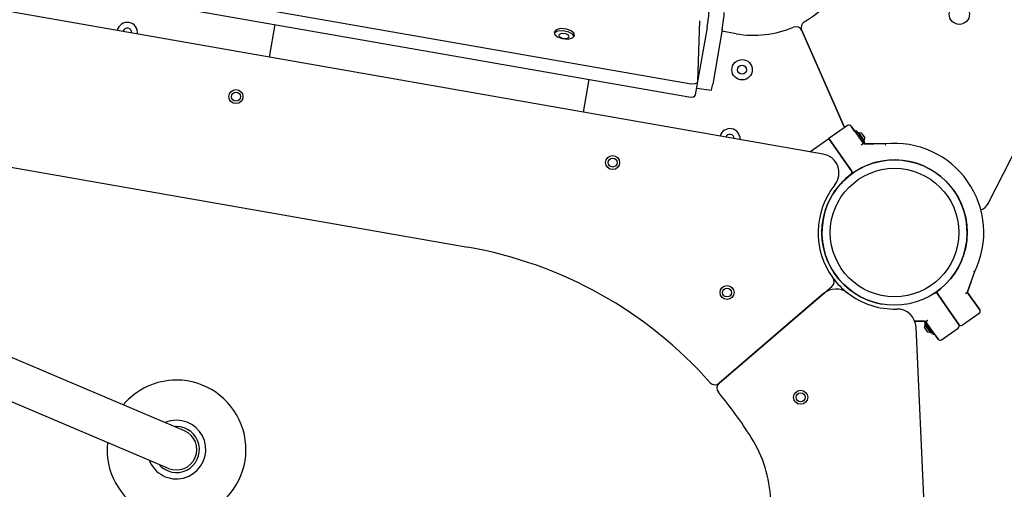
# Model space of a CAD drawing. Units: millimetres. Extents: x -2629 to 3560, y -3010 to 4915.
# Drawn here: x -73 to 699, y 1094 to 1463 of the extents above; entities that cross this region are included whole.
import ezdxf

# ---------------------------------------------------------------- set-up
doc = ezdxf.new("R2010")
doc.units = ezdxf.units.MM
doc.layers.add('Системный слой (1)', color=7, linetype='Continuous', true_color=0x909090)

# ---------------------------------------------------------------- blocks, each defined once
blk = doc.blocks.new('ИС-03')
at = {"layer": 'Системный слой (1)'}
for p, q in [((590.41, 1371.33), (1103.66, 2378.63)), ((461.04, 1410.1), (-1058.11, 1675.86)), ((-45.77, 1535.63), (357.39, 1465.25)), ((-47.56, 1525.39), (355.6, 1455.01)), ((362.76, 1467.03), (364.24, 1514.67)), ((30.88, 1511.69), (26.42, 1486.13)), ((251.54, 1507.59), (250.18, 1506.01)), ((252.67, 1506.48), (250.35, 1505.15)), ((254.92, 1508.55), (251.54, 1507.59)), ((257.15, 1506.82), (252.67, 1506.48)), ((259.76, 1508.14), (254.92, 1508.55)), ((261.52, 1505.77), (257.15, 1506.82)), ((263.39, 1506.69), (259.76, 1508.14)), ((265.42, 1504.88), (263.39, 1506.69)), ((369.95, 1509.32), (362.8, 1468.37)), ((381.82, 1507.69), (374.37, 1465.03)), ((392.71, 1504.49), (381.6, 1506.45)), ((444.16, 1507.44), (477.83, 1430.92)), ((477.83, 1430.92), (444.34, 1507.02)), ((250.18, 1506.01), (250.13, 1505.8)), ((250.13, 1505.8), (250.61, 1503.96)), ((250.35, 1505.15), (250.17, 1504.91)), ((250.61, 1503.96), (252.64, 1502.15)), ((252.64, 1502.15), (256.27, 1500.7)), ((253.97, 1503.93), (253.73, 1503.41)), ((253.73, 1503.41), (254.29, 1502.1)), ((256.03, 1504.79), (253.97, 1503.93)), ((254.29, 1502.1), (256.34, 1500.97)), ((259.1, 1504.46), (256.03, 1504.79)), ((256.27, 1500.7), (261.11, 1500.3)), ((256.34, 1500.97), (259.4, 1500.64)), ((261.15, 1503.32), (259.1, 1504.46)), ((259.4, 1500.64), (261.46, 1501.5)), ((261.11, 1500.3), (264.49, 1501.26)), ((261.71, 1502.02), (261.15, 1503.32)), ((261.46, 1501.5), (261.71, 1502.02)), ((264.32, 1504.08), (261.52, 1505.77)), ((265.56, 1502.22), (264.32, 1504.08)), ((264.49, 1501.26), (265.85, 1502.83)), ((265.9, 1503.04), (265.42, 1504.88)), ((265.85, 1502.83), (265.9, 1503.04)), ((277.16, 1468.7), (272.68, 1443.05)), ((357.39, 1465.25), (361, 1465.36)), ((360.96, 1456.61), (362.74, 1466.85)), ((361, 1465.36), (362.63, 1466.49)), ((361.85, 1461.72), (373.16, 1460.16)), ((362.63, 1466.49), (362.74, 1466.85)), ((362.74, 1466.85), (362.76, 1467.03)), ((480.19, 1432.57), (465.44, 1422.25)), ((485.75, 1428.12), (482.97, 1432.08)), ((482.97, 1432.08), (492.75, 1418.13)), ((450.7, 1411.92), (465.44, 1422.25)), ((465.44, 1422.25), (476.92, 1405.86)), ((476.92, 1405.86), (465.44, 1422.25)), ((487.36, 1427.73), (493.38, 1419.13)), ((488.08, 1426.71), (488.65, 1427.11)), ((488.46, 1426.16), (489.04, 1426.56)), ((488.65, 1427.11), (490.88, 1426.72)), ((488.65, 1427.11), (493.24, 1420.56)), ((489.04, 1426.56), (489.59, 1426.95)), ((490.88, 1426.72), (493.63, 1422.79)), ((492.85, 1421.11), (493.4, 1421.5)), ((493.24, 1420.56), (493.63, 1422.79)), ((-259.57, 1414.34), (182.25, 1337.05)), ((492.28, 1420.71), (492.85, 1421.11)), ((493, 1418.13), (492.4, 1418.12)), ((492.67, 1420.16), (493.24, 1420.56)), ((509.81, 1418.15), (493, 1418.13)), ((493.57, 1418.13), (500.87, 1418.14)), ((509.81, 1418.15), (509.86, 1417.15)), ((476.92, 1405.86), (483.22, 1396.85)), ((483.22, 1396.85), (476.92, 1405.86)), ((483.24, 1396.83), (483.22, 1396.85)), ((483.24, 1396.83), (483.22, 1396.85)), ((574.24, 1302.1), (580.01, 1317.89)), ((579.09, 1318.28), (580.01, 1317.89)), ((379.45, 1230.28), (467.91, 1306.29)), ((576.94, 1309.49), (574.24, 1302.1)), ((461.33, 1300.63), (379.45, 1230.28)), ((557.22, 1291.18), (550.89, 1300.22)), ((550.89, 1300.22), (557.22, 1291.18)), ((574.24, 1302.1), (574.03, 1301.54)), ((583.92, 1287.91), (574.15, 1301.87)), ((574.15, 1301.87), (583.92, 1287.91)), ((557.22, 1291.18), (567.54, 1276.44)), ((567.54, 1276.44), (557.22, 1291.18)), ((583.43, 1285.12), (570.33, 1275.95)), ((533, 1278.91), (541.13, 1278.92)), ((540.56, 1278.92), (533.27, 1278.91)), ((540.89, 1276.49), (540.5, 1274.26)), ((541.28, 1275.93), (540.73, 1275.55)), ((546.77, 1269.31), (540.75, 1277.91)), ((541.47, 1276.89), (540.89, 1276.49)), ((545.48, 1269.93), (540.89, 1276.49)), ((541.13, 1278.92), (541.74, 1278.92)), ((541.85, 1276.34), (541.28, 1275.93)), ((551.16, 1264.97), (541.39, 1278.92)), ((582.5, 198.89), (533.98, 1274.22)), ((543.25, 1270.33), (540.5, 1274.26)), ((545.48, 1269.93), (543.25, 1270.33)), ((545.09, 1270.49), (544.54, 1270.1)), ((545.67, 1270.89), (545.09, 1270.49)), ((546.05, 1270.34), (545.48, 1269.93)), ((548.38, 1268.93), (551.16, 1264.97)), ((553.94, 1264.48), (567.05, 1273.65)), ((-40.04, 1193.05), (-178.12, 1251.66)), ((-52.54, 1163.59), (-190.62, 1222.2))]:
    blk.add_line(p, q, dxfattribs=at)
for centre, radius in [((567.88, 1519.85), 8), ((397.43, 1476.24), 8), ((397.43, 1476.24), 3.5), ((0.38, 1455.16), 5.5), ((0.38, 1455.16), 3.5), ((295.89, 1403.46), 5.5), ((295.89, 1403.46), 3.5), ((517.07, 1348.52), 57), ((517.07, 1348.52), 50.4), ((385.63, 1301.51), 5.5), ((385.63, 1301.51), 3.5), ((443.4, 1219.3), 5.5), ((443.4, 1219.3), 3.5)]:
    blk.add_circle(centre, radius, dxfattribs=at)
for centre, radius, start, end in [((406.6, 1583.27), 80, 299.71826, 333), ((-84.83, 1505.43), 8, 351.26327, 168.89089), ((-84.83, 1505.43), 3.5, 352.78918, 167.36497), ((406.6, 1583.27), 80, 260, 292.96676), ((439.77, 1505.01), 5, 23.74796, 112.96676), ((448.74, 1509.45), 5, 119.71826, 203.74796), ((387.88, 1422.07), 8, 355.89775, 164.2564), ((481.34, 1430.93), 2, 35, 125), ((387.88, 1422.07), 3.5, 3.48052, 156.67363), ((486.34, 1427.02), 1.25, 35, 118.1079), ((492.36, 1418.42), 1.25, 346.56296, 35), ((517.07, 1348.52), 70, 334.04755, 95.95245), ((451.85, 1410.28), 2, 125, 125.59589), ((458.46, 1395.32), 15, 321.39201, 80.07708), ((517.07, 1348.52), 57, 303.0574, 123.0574), ((517.07, 1348.52), 57, 126.9426, 170), ((481.61, 1395.68), 2, 306.9426, 35), ((484.88, 1397.97), 2, 215, 303.0574), ((517.07, 1348.52), 60, 141.39201, 216.25801), ((581.5, 1375.87), 10, 288.89876, 333), ((517.07, 1348.52), 57, 170, 260), ((125.38, 1011.98), 330, 41.52493, 80.07708), ((464.65, 1310.08), 5, 310.66973, 36.25801), ((517.07, 1348.52), 60, 216.25801, 232.20669), ((471.1, 1289.26), 15, 52.20669, 130.66973), ((517.07, 1348.52), 60, 232.20669, 271.47381), ((549.25, 1299.07), 2, 35, 123.0574), ((552.53, 1301.37), 2, 126.9426, 215), ((518.99, 1273.55), 15, 2.58347, 91.47381), ((582.29, 1286.76), 2, 305, 35), ((541.77, 1278.63), 1.25, 166.56296, 215), ((565.9, 1275.29), 2, 305, 35), ((569.18, 1277.59), 2, 215, 305), ((547.8, 1270.03), 1.25, 215, 298.1079), ((552.8, 1266.11), 2, 215, 305), ((-46.29, 1178.32), 54.5, 174.07229, 90), ((-46.29, 1178.32), 54.5, 90, 139.92771), ((376.19, 1234.07), 5, 221.52493, 310.66973), ((382.71, 1226.49), 5, 130.66973, 219.81454), ((125.38, 1011.98), 330, 32.17531, 39.81454), ((-46.29, 1178.32), 23, 201.07921, 90), ((-46.29, 1178.32), 23, 90, 112.92079), ((-46.29, 1178.32), 18, 219.73395, 90), ((-46.29, 1178.32), 16, 247, 67), ((-46.29, 1178.32), 18, 90, 94.26604), ((320.06, 1134.46), 100, 2.58347, 32.17531)]:
    blk.add_arc(centre, radius, start, end, dxfattribs=at)
for centre, major_axis, ratio, start_param, end_param in [((370.11, 1514.36), (1.37, 9.91), 0.061702, 4.187688, 5.758484), ((381.97, 1512.72), (1.37, 9.91), 0.061702, 4.187688, 5.758484), ((374.53, 1470.06), (1.37, 9.91), 0.061702, 3.141593, 4.187688), ((356.03, 1457.47), (4.93, -0.86), 0.5, 4.712389, 6.283185)]:
    blk.add_ellipse(centre, major_axis=major_axis, ratio=ratio, start_param=start_param, end_param=end_param, dxfattribs=at)
for points in [[(492.4, 1418.12), (492.33, 1418.12), (492.21, 1418.1), (492.05, 1418.04), (491.91, 1417.96), (491.79, 1417.88), (491.63, 1417.77), (491.47, 1417.63), (491.24, 1417.43), (491.08, 1417.27), (490.97, 1417.17)], [(574.03, 1301.54), (574.01, 1301.48), (573.95, 1301.37), (573.83, 1301.24), (573.71, 1301.14), (573.59, 1301.05), (573.44, 1300.94), (573.25, 1300.83), (572.99, 1300.69), (572.78, 1300.59), (572.65, 1300.52)], [(541.74, 1278.92), (541.8, 1278.92), (541.92, 1278.94), (542.09, 1279.01), (542.22, 1279.09), (542.34, 1279.17), (542.5, 1279.28), (542.67, 1279.42), (542.89, 1279.62), (543.05, 1279.77), (543.16, 1279.87)]]:
    blk.add_open_spline(points, degree=3, knots=[0, 0, 0, 0, 1.667471, 3.228907, 3.897953, 4.892701, 6.069752, 7.363665, 8.656536, 11, 11, 11, 11], dxfattribs=at)

msp = doc.modelspace()

# ---------------------------------------------------------------- block references
msp.add_blockref('ИС-03', (95.967, -52.829))

doc.saveas('drawing.dxf')
